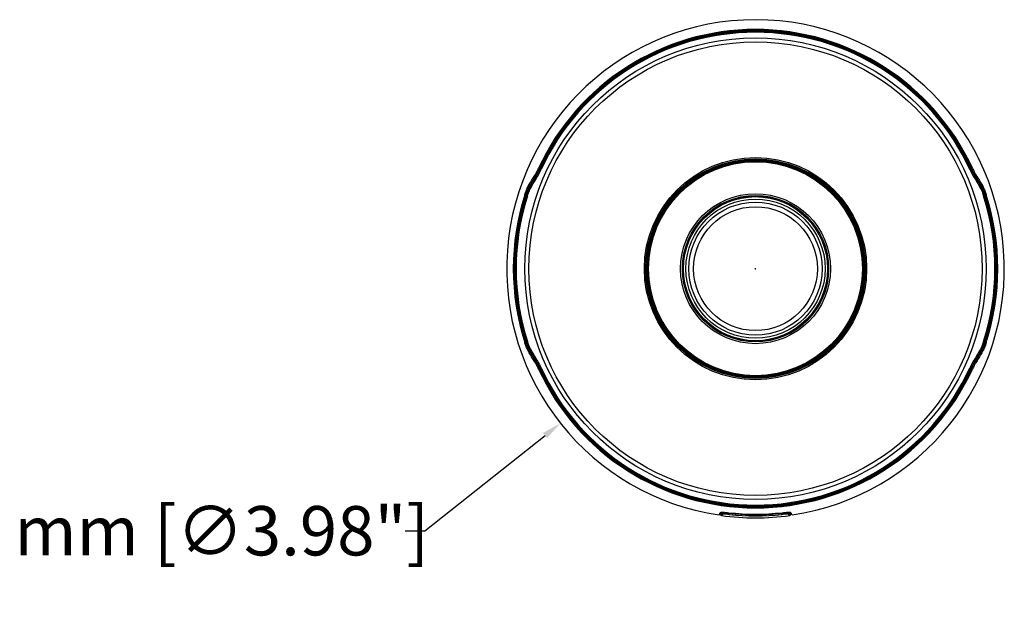
# Model space of a CAD drawing. Units: millimetres. Extents: x -443 to 266, y -203 to 221.
# Drawn here: x -149 to 50, y 103 to 221 of the extents above; entities that cross this region are included whole.
import ezdxf

# ---------------------------------------------------------------- set-up
doc = ezdxf.new("R2010")
doc.units = ezdxf.units.MM
doc.layers.add('AXIS_Sectional-View', color=7, linetype='Continuous')
doc.styles.get("Standard").update_dxf_attribs({"font": 'arial.ttf'})
doc.dimstyles.new('AXIS', dxfattribs={"dimtxt": 10, "dimasz": 4, "dimexe": 0.18, "dimexo": 0.0625, "dimgap": 0.09, "dimtad": 0, "dimtih": 1, "dimtoh": 1, "dimdec": 0, "dimzin": 0, "dimdsep": 46, "dimtxsty": 'Standard', "dimcen": 0.09, "dimadec": 0, "dimazin": 0, "dimtfac": 1, "dimtdec": 0, "dimtofl": 0, "dimtmove": 0, "dimatfit": 3, "dimfxl": 1, "dimtolj": 1, "dimtzin": 0, "dimarcsym": 0})

# ---------------------------------------------------------------- blocks, each defined once
blk = doc.blocks.new('*D5')
at = {"layer": 'AXIS_Sectional-View', "color": 0, "lineweight": -2, "transparency": 16777216}
for p, q in [((-0.09, 170.99), (0.09, 170.99)), ((0, 170.9), (0, 171.08)), ((-67.1, 117.84), (-42.71, 137.16)), ((-71.1, 117.84), (-67.1, 117.84))]:
    blk.add_line(p, q, dxfattribs=at)
at = {"layer": 'AXIS_Sectional-View', "color": 0, "transparency": 16777216}
blk.add_solid([(-43.13, 137.68), (-42.3, 136.64), (-39.58, 139.64)], dxfattribs=at)
at = {"layer": 'Defpoints', "color": 0, "transparency": 16777216}
for p in [(39.58, 202.34), (-39.58, 139.64)]:
    blk.add_point(p, dxfattribs=at)
at = {"layer": 'AXIS_Sectional-View', "color": 0, "transparency": 16777216, "insert": (-126.51, 117.84), "char_height": 10, "attachment_point": 5}
blk.add_mtext('\\A1;∅101mm [∅3.98"]', dxfattribs=at)

msp = doc.modelspace()

# ---------------------------------------------------------------- linework, layer by layer
at = {"layer": 'AXIS_Sectional-View', "color": 7, "linetype": 'Continuous'}
for p, q in [((-44.45, 189.74), (-44.59, 189.84)), ((-44.03, 191.36), (-43.84, 191.27)), ((-43.71, 191.18), (-43.84, 191.27)), ((-43.52, 191.09), (-43.71, 191.18)), ((43.52, 191.09), (43.71, 191.18)), ((43.71, 191.18), (43.84, 191.27)), ((44.03, 191.36), (43.84, 191.27)), ((43.84, 191.27), (44.06, 190.83)), ((44.45, 189.74), (44.59, 189.84)), ((-46.82, 186), (-46.62, 185.94)), ((-46.62, 185.94), (-46.48, 185.85)), ((-46.29, 185.79), (-46.48, 185.85)), ((-46.02, 187.42), (-45.88, 187.33)), ((46.02, 187.42), (45.88, 187.33)), ((46.29, 185.79), (46.48, 185.85)), ((46.62, 185.94), (46.48, 185.85)), ((46.82, 186), (46.62, 185.94)), ((0.14, 185.6), (0.14, 185.78)), ((0.84, 185.75), (0.87, 185.69)), ((0.93, 185.74), (0.87, 185.69)), ((0.99, 185.56), (0.87, 185.69)), ((1.6, 185.7), (1.42, 185.53)), ((4.19, 184.98), (4.32, 185.1)), ((4.25, 185.15), (4.32, 185.1)), ((4.32, 185.1), (4.53, 184.88)), ((6.41, 184.31), (6.78, 183.93)), ((7.91, 183.48), (8.5, 182.87)), ((8.63, 182.78), (8.02, 183.41)), ((12.73, 178.53), (12.08, 179.2)), ((12.17, 179.07), (12.8, 178.41)), ((13.16, 177.32), (13.56, 176.91)), ((14.04, 175.03), (14.25, 174.81)), ((14.13, 174.7), (14.25, 174.81)), ((14.25, 174.81), (14.29, 174.76)), ((14.58, 171.91), (14.74, 172.07)), ((14.6, 171.47), (14.72, 171.35)), ((14.6, 170.62), (14.78, 170.62)), ((14.72, 171.35), (14.78, 171.41)), ((14.72, 171.35), (14.78, 171.32)), ((14.78, 171.33), (14.78, 171.32)), ((14.78, 171.32), (14.78, 171.31)), ((-46.82, 155.99), (-46.62, 156.05)), ((-46.62, 156.05), (-46.48, 156.14)), ((-46.29, 156.2), (-46.48, 156.14)), ((46.29, 156.2), (46.48, 156.14)), ((46.62, 156.05), (46.48, 156.14)), ((46.82, 155.99), (46.62, 156.05)), ((-46.02, 154.57), (-45.88, 154.66)), ((46.02, 154.57), (45.88, 154.66)), ((-44.45, 152.24), (-44.59, 152.15)), ((44.45, 152.24), (44.59, 152.15)), ((-43.84, 150.71), (-44.06, 151.16)), ((-44.03, 150.63), (-43.84, 150.71)), ((-43.71, 150.81), (-43.84, 150.71)), ((-43.52, 150.89), (-43.71, 150.81)), ((43.52, 150.89), (43.71, 150.81)), ((43.71, 150.81), (43.84, 150.71)), ((44.03, 150.63), (43.84, 150.71)), ((-7.4, 121.05), (-7.35, 121.13)), ((-7.35, 121.13), (-7.31, 121.21)), ((-7.31, 121.21), (-7.26, 121.29)), ((-7.26, 121.29), (-7.21, 121.38)), ((-7.21, 121.38), (-7.16, 121.46)), ((-7.16, 121.46), (-7.11, 121.55)), ((-7.13, 121.51), (-7.11, 121.11)), ((-7, 121.59), (-6.9, 121.6)), ((-6.9, 121.6), (-6.76, 121.6)), ((-6.83, 121.6), (-6.82, 121.41)), ((-6.76, 121.6), (-6.59, 121.6)), ((-6.59, 121.6), (-6.39, 121.59)), ((-6.39, 121.59), (-6.17, 121.57)), ((-6.17, 121.57), (-5.92, 121.55)), ((-5.52, 121.35), (-5.7, 121.37)), ((-5.33, 121.34), (-5.52, 121.35)), ((-5.35, 121.15), (-5.33, 121.34)), ((-5.34, 121.5), (-5.33, 121.34)), ((5.34, 121.5), (5.33, 121.34)), ((5.54, 121.35), (5.33, 121.34)), ((5.35, 121.15), (5.33, 121.34)), ((5.41, 121.5), (5.67, 121.53)), ((5.74, 121.37), (5.54, 121.35)), ((5.67, 121.53), (5.92, 121.55)), ((5.92, 121.55), (6.16, 121.57)), ((6.16, 121.57), (6.38, 121.59)), ((6.38, 121.59), (6.58, 121.6)), ((6.58, 121.6), (6.75, 121.6)), ((6.75, 121.6), (6.89, 121.6)), ((6.83, 121.6), (6.82, 121.41)), ((6.89, 121.6), (7, 121.59)), ((7, 121.59), (7.08, 121.57)), ((7.08, 121.57), (7.11, 121.55)), ((7.11, 121.55), (7.16, 121.46)), ((7.13, 121.51), (7.11, 121.11)), ((7.16, 121.46), (7.21, 121.38)), ((7.21, 121.38), (7.26, 121.29)), ((7.26, 121.29), (7.31, 121.21)), ((7.31, 121.21), (7.35, 121.13)), ((7.35, 121.13), (7.4, 121.05))]:
    msp.add_line(p, q, dxfattribs=at)
for points in [[(-46.13, 187.69), (-45.92, 188.06), (-45.69, 188.45), (-45.46, 188.86), (-45.21, 189.27), (-44.95, 189.69), (-44.68, 190.12)], [(-46.02, 187.42), (-45.81, 187.79), (-45.59, 188.18), (-45.36, 188.58), (-45.11, 189), (-44.85, 189.42), (-44.59, 189.84)], [(-44.68, 190.12), (-44.69, 190.07), (-44.69, 190.02), (-44.68, 189.97), (-44.65, 189.93), (-44.62, 189.88), (-44.59, 189.84)], [(-44.68, 190.12), (-44.6, 190.24), (-44.52, 190.38), (-44.45, 190.52), (-44.37, 190.67), (-44.29, 190.82), (-44.21, 190.98), (-44.12, 191.16), (-44.03, 191.36)], [(-44.59, 189.84), (-44.5, 189.99), (-44.42, 190.15), (-44.33, 190.31), (-44.24, 190.48), (-44.15, 190.66), (-44.05, 190.84), (-43.95, 191.05), (-43.84, 191.27)], [(-44.45, 189.74), (-44.37, 189.86), (-44.29, 190), (-44.2, 190.15), (-44.12, 190.32), (-44.02, 190.5), (-43.92, 190.71), (-43.82, 190.94), (-43.71, 191.18)], [(-44.36, 189.47), (-44.28, 189.61), (-44.19, 189.76), (-44.09, 189.94), (-43.99, 190.13), (-43.88, 190.34), (-43.77, 190.57), (-43.65, 190.82), (-43.52, 191.09)], [(43.52, 191.09), (43.63, 190.86), (43.73, 190.64), (43.84, 190.43), (43.94, 190.22), (44.05, 190.01), (44.15, 189.82), (44.26, 189.64), (44.36, 189.47)], [(43.71, 191.18), (43.8, 190.97), (43.89, 190.78), (43.98, 190.58), (44.07, 190.4), (44.17, 190.22), (44.26, 190.05), (44.36, 189.89), (44.45, 189.74)], [(44.03, 191.36), (44.12, 191.16), (44.21, 190.97), (44.3, 190.8), (44.38, 190.65), (44.45, 190.5), (44.53, 190.37), (44.6, 190.24), (44.68, 190.12)], [(44.06, 190.83), (44.16, 190.64), (44.25, 190.46), (44.34, 190.29), (44.42, 190.13), (44.51, 189.98), (44.59, 189.84)], [(44.68, 190.12), (44.69, 190.07), (44.69, 190.02), (44.68, 189.97), (44.65, 189.93), (44.62, 189.88), (44.59, 189.84)], [(44.59, 189.84), (44.85, 189.42), (45.1, 189.01), (45.35, 188.59), (45.58, 188.19), (45.81, 187.8), (46.02, 187.42)], [(44.68, 190.12), (44.94, 189.7), (45.2, 189.28), (45.45, 188.87), (45.69, 188.46), (45.91, 188.07), (46.13, 187.69)], [(-45.88, 187.33), (-45.66, 187.72), (-45.44, 188.11), (-45.2, 188.52), (-44.96, 188.93), (-44.71, 189.33), (-44.45, 189.74)], [(-45.77, 187.06), (-45.56, 187.44), (-45.34, 187.84), (-45.1, 188.24), (-44.86, 188.65), (-44.61, 189.06), (-44.36, 189.47)], [(-44.36, 189.47), (-44.35, 189.51), (-44.35, 189.56), (-44.36, 189.61), (-44.39, 189.66), (-44.42, 189.7), (-44.45, 189.74)], [(44.36, 189.47), (44.35, 189.51), (44.35, 189.56), (44.36, 189.61), (44.39, 189.66), (44.42, 189.7), (44.45, 189.74)], [(44.36, 189.47), (44.61, 189.07), (44.85, 188.67), (45.09, 188.27), (45.33, 187.86), (45.55, 187.46), (45.77, 187.06)], [(44.45, 189.74), (44.7, 189.34), (44.95, 188.94), (45.19, 188.54), (45.43, 188.13), (45.66, 187.73), (45.88, 187.33)], [(-46.82, 186), (-46.74, 186.24), (-46.65, 186.47), (-46.57, 186.7), (-46.49, 186.92), (-46.4, 187.13), (-46.31, 187.33), (-46.22, 187.52), (-46.13, 187.69)], [(-46.62, 185.94), (-46.56, 186.15), (-46.49, 186.36), (-46.42, 186.56), (-46.35, 186.75), (-46.27, 186.93), (-46.19, 187.11), (-46.1, 187.27), (-46.02, 187.42)], [(-46.48, 185.85), (-46.39, 186.09), (-46.31, 186.31), (-46.23, 186.51), (-46.16, 186.7), (-46.09, 186.87), (-46.02, 187.03), (-45.95, 187.19), (-45.88, 187.33)], [(-46.29, 185.79), (-46.22, 186), (-46.15, 186.19), (-46.09, 186.36), (-46.02, 186.52), (-45.96, 186.67), (-45.9, 186.81), (-45.84, 186.94), (-45.77, 187.06)], [(-46.13, 187.69), (-46.13, 187.64), (-46.13, 187.6), (-46.12, 187.55), (-46.09, 187.5), (-46.06, 187.46), (-46.02, 187.42)], [(-45.77, 187.06), (-45.77, 187.11), (-45.77, 187.15), (-45.78, 187.2), (-45.81, 187.25), (-45.84, 187.29), (-45.88, 187.33)], [(45.77, 187.06), (45.77, 187.11), (45.77, 187.15), (45.78, 187.2), (45.81, 187.25), (45.84, 187.29), (45.88, 187.33)], [(45.77, 187.06), (45.84, 186.93), (45.9, 186.8), (45.97, 186.65), (46.03, 186.5), (46.09, 186.35), (46.16, 186.18), (46.22, 185.99), (46.29, 185.79)], [(45.88, 187.33), (45.95, 187.18), (46.02, 187.02), (46.1, 186.85), (46.17, 186.67), (46.24, 186.49), (46.32, 186.3), (46.4, 186.08), (46.48, 185.85)], [(46.13, 187.69), (46.13, 187.64), (46.13, 187.6), (46.12, 187.55), (46.09, 187.5), (46.06, 187.46), (46.02, 187.42)], [(46.02, 187.42), (46.09, 187.3), (46.16, 187.16), (46.24, 187), (46.31, 186.83), (46.39, 186.64), (46.47, 186.42), (46.55, 186.19), (46.62, 185.94)], [(46.13, 187.69), (46.2, 187.55), (46.28, 187.39), (46.36, 187.21), (46.45, 187.01), (46.54, 186.79), (46.63, 186.55), (46.72, 186.28), (46.82, 186)], [(0.62, 185.59), (0.73, 185.66), (0.84, 185.75)], [(0.87, 185.69), (0.79, 185.62), (0.73, 185.58)], [(2.53, 185.38), (2.64, 185.43), (2.8, 185.49), (2.86, 185.5)], [(14.6, 173.32), (14.57, 173.23), (14.51, 173.09), (14.46, 173.02)], [(14.6, 171.22), (14.63, 171.25), (14.72, 171.35)], [(14.78, 171.32), (14.69, 171.23), (14.62, 171.13), (14.61, 171.1)], [(-46.13, 154.3), (-46.2, 154.44), (-46.28, 154.6), (-46.36, 154.78), (-46.45, 154.98), (-46.54, 155.2), (-46.63, 155.44), (-46.72, 155.7), (-46.82, 155.99)], [(-46.02, 154.57), (-46.09, 154.69), (-46.16, 154.83), (-46.24, 154.98), (-46.31, 155.16), (-46.39, 155.35), (-46.47, 155.56), (-46.55, 155.8), (-46.62, 156.05)], [(-45.88, 154.66), (-45.95, 154.81), (-46.02, 154.97), (-46.1, 155.14), (-46.17, 155.31), (-46.24, 155.49), (-46.32, 155.69), (-46.4, 155.91), (-46.48, 156.14)], [(-45.77, 154.93), (-45.84, 155.05), (-45.9, 155.19), (-45.97, 155.33), (-46.03, 155.48), (-46.09, 155.64), (-46.16, 155.81), (-46.22, 156), (-46.29, 156.2)], [(46.29, 156.2), (46.22, 155.99), (46.15, 155.8), (46.09, 155.62), (46.02, 155.46), (45.96, 155.32), (45.9, 155.18), (45.84, 155.05), (45.77, 154.93)], [(46.48, 156.14), (46.39, 155.9), (46.31, 155.67), (46.23, 155.47), (46.16, 155.29), (46.09, 155.12), (46.02, 154.96), (45.95, 154.8), (45.88, 154.66)], [(46.62, 156.05), (46.56, 155.83), (46.49, 155.63), (46.42, 155.43), (46.35, 155.24), (46.27, 155.05), (46.19, 154.88), (46.1, 154.71), (46.02, 154.57)], [(46.82, 155.99), (46.74, 155.74), (46.65, 155.51), (46.57, 155.29), (46.49, 155.07), (46.4, 154.86), (46.31, 154.65), (46.22, 154.47), (46.13, 154.3)], [(-46.13, 154.3), (-46.13, 154.34), (-46.13, 154.39), (-46.12, 154.44), (-46.09, 154.48), (-46.06, 154.53), (-46.02, 154.57)], [(-44.68, 151.87), (-44.94, 152.29), (-45.2, 152.7), (-45.45, 153.12), (-45.69, 153.52), (-45.91, 153.91), (-46.13, 154.3)], [(-44.59, 152.15), (-44.85, 152.56), (-45.1, 152.98), (-45.35, 153.39), (-45.58, 153.79), (-45.81, 154.19), (-46.02, 154.57)], [(-45.77, 154.93), (-45.77, 154.88), (-45.77, 154.83), (-45.78, 154.78), (-45.81, 154.74), (-45.84, 154.69), (-45.88, 154.66)], [(-44.45, 152.24), (-44.7, 152.64), (-44.95, 153.04), (-45.19, 153.45), (-45.43, 153.86), (-45.66, 154.26), (-45.88, 154.66)], [(-44.36, 152.52), (-44.61, 152.91), (-44.85, 153.31), (-45.09, 153.72), (-45.33, 154.13), (-45.55, 154.53), (-45.77, 154.93)], [(45.77, 154.93), (45.56, 154.54), (45.34, 154.15), (45.1, 153.74), (44.86, 153.33), (44.61, 152.92), (44.36, 152.52)], [(45.88, 154.66), (45.66, 154.27), (45.44, 153.88), (45.2, 153.47), (44.96, 153.06), (44.71, 152.65), (44.45, 152.24)], [(46.02, 154.57), (45.81, 154.2), (45.59, 153.81), (45.36, 153.4), (45.11, 152.99), (44.85, 152.57), (44.59, 152.15)], [(46.13, 154.3), (45.92, 153.92), (45.69, 153.53), (45.46, 153.13), (45.21, 152.71), (44.95, 152.29), (44.68, 151.87)], [(45.77, 154.93), (45.77, 154.88), (45.77, 154.83), (45.78, 154.78), (45.81, 154.74), (45.84, 154.69), (45.88, 154.66)], [(46.13, 154.3), (46.13, 154.34), (46.13, 154.39), (46.12, 154.44), (46.09, 154.48), (46.06, 154.53), (46.02, 154.57)], [(-44.68, 151.87), (-44.69, 151.92), (-44.69, 151.96), (-44.68, 152.01), (-44.65, 152.06), (-44.62, 152.11), (-44.59, 152.15)], [(-44.03, 150.63), (-44.12, 150.83), (-44.21, 151.01), (-44.3, 151.18), (-44.38, 151.34), (-44.45, 151.48), (-44.53, 151.62), (-44.6, 151.75), (-44.68, 151.87)], [(-44.06, 151.16), (-44.16, 151.35), (-44.25, 151.53), (-44.34, 151.69), (-44.42, 151.85), (-44.51, 152), (-44.59, 152.15)], [(-44.36, 152.52), (-44.35, 152.47), (-44.35, 152.43), (-44.36, 152.38), (-44.39, 152.33), (-44.42, 152.28), (-44.45, 152.24)], [(-43.71, 150.81), (-43.8, 151.01), (-43.89, 151.21), (-43.98, 151.4), (-44.07, 151.59), (-44.17, 151.77), (-44.26, 151.94), (-44.36, 152.1), (-44.45, 152.24)], [(-43.52, 150.89), (-43.63, 151.12), (-43.73, 151.34), (-43.84, 151.56), (-43.94, 151.77), (-44.05, 151.97), (-44.15, 152.17), (-44.26, 152.35), (-44.36, 152.52)], [(44.36, 152.52), (44.28, 152.38), (44.19, 152.22), (44.09, 152.05), (43.99, 151.86), (43.88, 151.65), (43.77, 151.42), (43.65, 151.16), (43.52, 150.89)], [(44.45, 152.24), (44.37, 152.12), (44.29, 151.99), (44.2, 151.84), (44.12, 151.67), (44.02, 151.48), (43.92, 151.27), (43.82, 151.05), (43.71, 150.81)], [(44.59, 152.15), (44.5, 152), (44.42, 151.84), (44.33, 151.68), (44.24, 151.51), (44.15, 151.33), (44.05, 151.14), (43.95, 150.93), (43.84, 150.71)], [(44.68, 151.87), (44.6, 151.74), (44.52, 151.61), (44.45, 151.47), (44.37, 151.32), (44.29, 151.17), (44.21, 151), (44.12, 150.82), (44.03, 150.63)], [(44.36, 152.52), (44.35, 152.47), (44.35, 152.43), (44.36, 152.38), (44.39, 152.33), (44.42, 152.28), (44.45, 152.24)], [(44.68, 151.87), (44.69, 151.92), (44.69, 151.96), (44.68, 152.01), (44.65, 152.06), (44.62, 152.11), (44.59, 152.15)], [(-7.11, 121.55), (-7.08, 121.57), (-7, 121.59)], [(-6.82, 121.41), (-6.86, 121.36), (-6.89, 121.33), (-6.93, 121.29), (-6.96, 121.25), (-7, 121.22), (-7.03, 121.18), (-7.07, 121.15), (-7.11, 121.11)], [(-6.94, 120.93), (-6.97, 120.93), (-7, 120.95), (-7.03, 120.97), (-7.06, 120.99), (-7.08, 121.02), (-7.09, 121.05), (-7.1, 121.08), (-7.11, 121.11)], [(-6.65, 121.22), (-6.69, 121.18), (-6.72, 121.14), (-6.76, 121.1), (-6.79, 121.07), (-6.83, 121.03), (-6.86, 121), (-6.9, 120.96), (-6.94, 120.93)], [(-5.7, 121.37), (-5.88, 121.38), (-6.04, 121.39), (-6.2, 121.4), (-6.34, 121.41), (-6.47, 121.42), (-6.58, 121.42), (-6.67, 121.42), (-6.75, 121.42), (-6.8, 121.41), (-6.82, 121.41)], [(-6.65, 121.22), (-6.7, 121.23), (-6.74, 121.25), (-6.77, 121.28), (-6.8, 121.32), (-6.82, 121.36), (-6.82, 121.41)], [(-5.35, 121.15), (-5.52, 121.16), (-5.68, 121.18), (-5.83, 121.19), (-5.97, 121.21), (-6.11, 121.22), (-6.23, 121.23), (-6.34, 121.23), (-6.44, 121.23), (-6.52, 121.24), (-6.59, 121.23), (-6.63, 121.23), (-6.65, 121.22)], [(-5.92, 121.55), (-5.67, 121.53), (-5.41, 121.5)], [(5.33, 121.34), (4.82, 121.28), (4.33, 121.24), (3.86, 121.2), (3.42, 121.17), (3.01, 121.14), (2.61, 121.12), (2.24, 121.1), (1.89, 121.09), (1.53, 121.07), (1.18, 121.06), (0.82, 121.06), (0.45, 121.05), (0.07, 121.05), (-0.33, 121.05), (-0.74, 121.06), (-1.17, 121.06), (-1.61, 121.08), (-2.07, 121.09), (-2.56, 121.12), (-3.06, 121.14), (-3.59, 121.18), (-4.15, 121.22), (-4.73, 121.27), (-5.33, 121.34)], [(6.65, 121.22), (6.63, 121.23), (6.59, 121.23), (6.54, 121.24), (6.47, 121.24), (6.38, 121.23), (6.28, 121.23), (6.16, 121.22), (6.02, 121.21), (5.87, 121.2), (5.71, 121.18), (5.54, 121.17), (5.35, 121.15)], [(6.82, 121.41), (6.8, 121.41), (6.76, 121.42), (6.7, 121.42), (6.61, 121.42), (6.51, 121.42), (6.39, 121.41), (6.26, 121.4), (6.1, 121.4), (5.93, 121.38), (5.74, 121.37)], [(6.65, 121.22), (6.7, 121.23), (6.74, 121.25), (6.77, 121.28), (6.8, 121.32), (6.82, 121.36), (6.82, 121.41)], [(6.94, 120.93), (6.89, 120.97), (6.85, 121.01), (6.8, 121.05), (6.75, 121.1), (6.7, 121.16), (6.65, 121.22)], [(7.11, 121.11), (7.07, 121.15), (7.02, 121.2), (6.97, 121.24), (6.93, 121.29), (6.88, 121.35), (6.82, 121.41)], [(7.11, 121.11), (7.1, 121.08), (7.09, 121.05), (7.08, 121.02), (7.06, 120.99), (7.03, 120.97), (7, 120.95), (6.97, 120.93), (6.94, 120.93)]]:
    msp.add_lwpolyline(points, dxfattribs=at)
for radius in [46.81, 45.99, 22.55, 22.28, 22.27, 22.13, 22.01, 21.9, 21.85, 21.81, 21.7, 15.21, 14.84, 14.8, 14.61, 14.12, 13.51, 12.56]:
    msp.add_circle((0, 170.99), radius, dxfattribs=at)
for centre, radius, start, end in [((0, 170.99), 50.49, 278.4324, 261.5676), ((0, 170.99), 48.51, 24.8248, 155.1752), ((0, 170.99), 48.31, 24.8248, 155.1752), ((0, 170.99), 48.14, 24.788, 155.212), ((0, 170.99), 47.94, 24.788, 155.212), ((0, 170.99), 49.16, 162.2275, 197.7725), ((0, 170.99), 48.96, 162.2275, 197.7725), ((0, 170.99), 48.8, 162.2768, 197.7232), ((0, 170.99), 48.8, 342.2768, 17.7232), ((0, 170.99), 48.96, 342.2275, 17.7725), ((0, 170.99), 49.16, 342.2275, 17.7725), ((0, 170.99), 48.59, 162.2768, 197.7232), ((0, 170.99), 48.59, 342.2768, 17.7232), ((7.97, 183.7), 0.35, 285.3281, 288.5743), ((7.97, 183.7), 0.45, 292.081, 298.1093), ((0, 170.99), 48.51, 204.8248, 335.1752), ((0, 170.99), 48.31, 204.8248, 335.1752), ((0, 170.99), 48.14, 204.788, 335.212), ((0, 170.99), 47.94, 204.788, 335.212), ((0, 170.99), 50.54, 262.112, 277.888), ((0, 170.99), 49.78, 263.76, 276.24), ((0, 170.99), 50.13, 263.8701, 276.1299)]:
    msp.add_arc(centre, radius, start, end, dxfattribs=at)

# ---------------------------------------------------------------- dimensions: what is measured, and where the dimension line sits
at = {"layer": 'AXIS_Sectional-View'}
dim = msp.add_diameter_dim_2p(p1=(39.58, 202.34), p2=(-39.58, 139.64), dimstyle='AXIS', override={"dimpost": 'mm'}, dxfattribs=at)
dim.commit()
dim.dimension.update_dxf_attribs({"geometry": '*D5', "text_midpoint": (-126.51, 117.84), "dimtype": 163})

doc.saveas('drawing.dxf')
